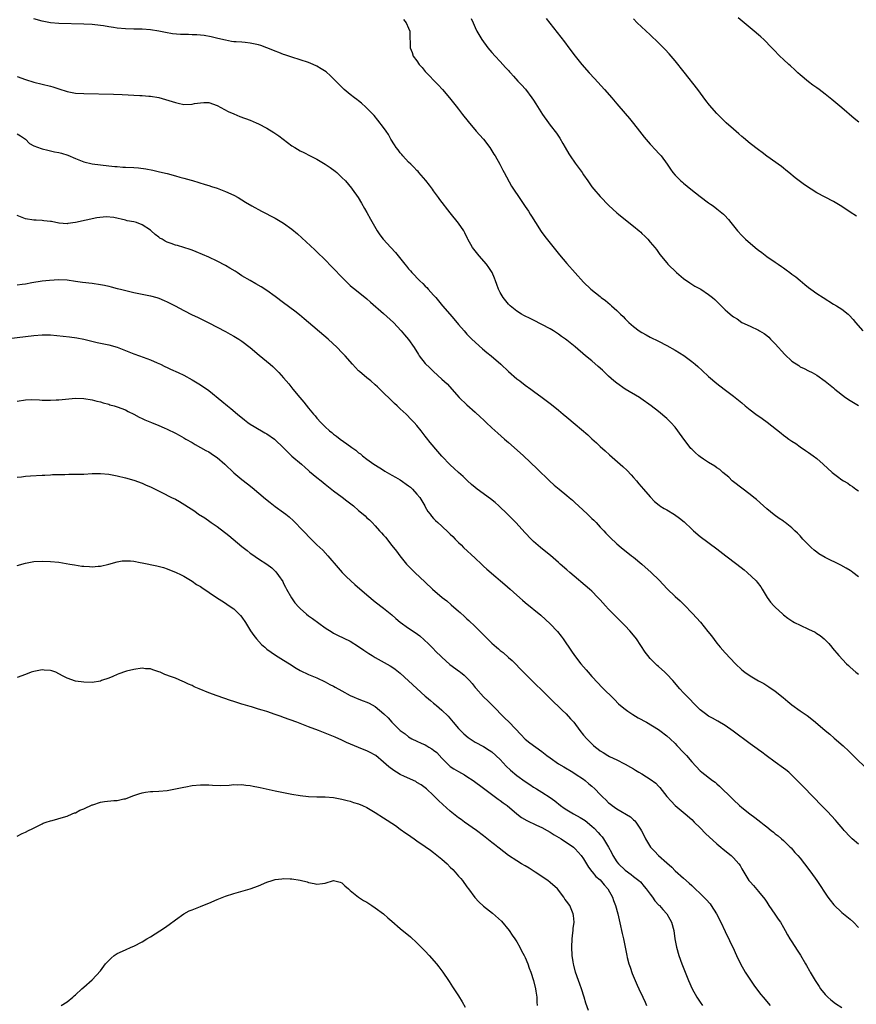
# Model space of a CAD drawing. Units: inches. Extents: x 2631000 to 2634000, y 1443000 to 1446000.
# Drawn here: x 2631492 to 2631692, y 1444647 to 1444884 of the extents above; entities that cross this region are included whole.
import ezdxf

# ---------------------------------------------------------------- set-up
doc = ezdxf.new("R2010")
doc.units = ezdxf.units.IN
doc.header["$MEASUREMENT"] = 0
doc.layers.add('LD26311443_10ft', color=100, linetype='Continuous')

msp = doc.modelspace()

# ---------------------------------------------------------------- linework, layer by layer
at = {"layer": 'LD26311443_10ft'}
for points, elevation in [([(2631693, 1444749.9), (2631691.62, 1444751), (2631691.26, 1444751.26), (2631691, 1444751.44), (2631690.03, 1444752.03), (2631688.76, 1444752.76), (2631685, 1444754.57), (2631683.48, 1444755.48), (2631683, 1444755.82), (2631682.34, 1444756.34), (2631681.61, 1444757), (2631679.65, 1444759), (2631679, 1444759.74), (2631678.38, 1444760.38), (2631677.75, 1444761), (2631677, 1444761.7), (2631675.37, 1444763), (2631675.15, 1444763.15), (2631675, 1444763.27), (2631673.94, 1444763.94), (2631672.8, 1444764.8), (2631671, 1444766.23), (2631670.21, 1444767), (2631668.51, 1444768.51), (2631667.92, 1444769), (2631667, 1444769.74), (2631665, 1444771.19), (2631663, 1444772.76), (2631662.72, 1444773), (2631661.85, 1444773.85), (2631660.47, 1444775), (2631659.69, 1444775.69), (2631659, 1444776.14), (2631658.52, 1444776.52), (2631657, 1444777.41), (2631655.81, 1444778.19), (2631655, 1444778.73), (2631654.68, 1444779), (2631653.79, 1444779.79), (2631653, 1444780.55), (2631652.78, 1444780.78), (2631652.6, 1444781), (2631651.06, 1444783), (2631649.67, 1444785), (2631649, 1444785.88), (2631647.97, 1444787), (2631647.49, 1444787.49), (2631647, 1444787.95), (2631645, 1444789.63), (2631643.26, 1444791), (2631640.77, 1444792.77), (2631640.42, 1444793), (2631637, 1444795.01), (2631635, 1444796.41), (2631634.3, 1444797), (2631633, 1444798.14), (2631632.08, 1444799), (2631631.53, 1444799.53), (2631630.48, 1444800.48), (2631629, 1444801.77), (2631627.5, 1444803), (2631625, 1444805.18), (2631623, 1444806.76), (2631622.66, 1444807), (2631621.67, 1444807.67), (2631621, 1444808.17), (2631620.49, 1444808.49), (2631619.79, 1444809), (2631619, 1444809.47), (2631617, 1444810.56), (2631615, 1444811.57), (2631614.02, 1444812.02), (2631613, 1444812.55), (2631612.69, 1444812.69), (2631612.13, 1444813), (2631611, 1444813.7), (2631609.39, 1444815), (2631609, 1444815.4), (2631607.71, 1444817), (2631607, 1444818.23), (2631606.62, 1444819), (2631606.17, 1444820.17), (2631605.9, 1444821), (2631605.64, 1444821.64), (2631605.03, 1444823.03), (2631604.24, 1444824.24), (2631603.67, 1444825), (2631601.91, 1444827), (2631600.34, 1444829), (2631599.24, 1444831), (2631599.17, 1444831.17), (2631598.53, 1444832.53), (2631598.26, 1444833), (2631597, 1444834.85), (2631595, 1444837.36), (2631592.53, 1444840.53), (2631592.21, 1444841), (2631591, 1444842.61), (2631590.73, 1444843), (2631590, 1444844), (2631589.13, 1444845.13), (2631587.47, 1444847), (2631587.26, 1444847.26), (2631587, 1444847.5), (2631586.29, 1444848.29), (2631585.51, 1444849), (2631585, 1444849.52), (2631583.63, 1444851), (2631583.36, 1444851.36), (2631583, 1444851.75), (2631582.48, 1444852.48), (2631582, 1444853), (2631581.65, 1444853.66), (2631580.73, 1444855), (2631580.17, 1444856.17), (2631579.59, 1444857), (2631579, 1444857.87), (2631577.63, 1444859.63), (2631576.71, 1444860.71), (2631574.76, 1444862.76), (2631573.7, 1444863.7), (2631573, 1444864.22), (2631572.58, 1444864.58), (2631572, 1444865), (2631571, 1444865.75), (2631569.54, 1444867), (2631569, 1444867.5), (2631567.56, 1444869), (2631567, 1444869.55), (2631566.26, 1444870.26), (2631565.17, 1444871.17), (2631563.97, 1444871.97), (2631563, 1444872.56), (2631562.05, 1444873), (2631561, 1444873.45), (2631559, 1444874.11), (2631557, 1444874.71), (2631555.3, 1444875.3), (2631555, 1444875.38), (2631553.86, 1444875.86), (2631553, 1444876.15), (2631552.41, 1444876.41), (2631550.98, 1444876.98), (2631549.51, 1444877.51), (2631549, 1444877.67), (2631547, 1444878.12), (2631545.74, 1444878.26), (2631545, 1444878.3), (2631543.58, 1444878.42), (2631543, 1444878.43), (2631542.51, 1444878.51), (2631541, 1444878.78), (2631539.22, 1444879.22), (2631537.6, 1444879.6), (2631535.93, 1444879.93), (2631535, 1444880.02), (2631534.12, 1444880.12), (2631533, 1444880.12), (2631532.17, 1444880.17), (2631531, 1444880.16), (2631530.2, 1444880.2), (2631528.34, 1444880.34), (2631526.65, 1444880.65), (2631525, 1444881), (2631523, 1444881.29), (2631521, 1444881.43), (2631519, 1444881.47), (2631517, 1444881.53), (2631515, 1444881.71), (2631514.15, 1444881.85), (2631513, 1444882), (2631511.78, 1444882.22), (2631511, 1444882.34), (2631509, 1444882.57), (2631507, 1444882.67), (2631501, 1444882.84), (2631499, 1444883), (2631497, 1444883.38), (2631495, 1444883.97)], 9830), ([(2631583.74, 1444883.74), (2631584.44, 1444883), (2631585, 1444881.73), (2631585.28, 1444881), (2631585.3, 1444879.3), (2631585.33, 1444879), (2631585.34, 1444878.66), (2631585.36, 1444877), (2631585.87, 1444875.87), (2631586.13, 1444875), (2631587, 1444873.82), (2631587.56, 1444873), (2631588.25, 1444872.25), (2631589, 1444871.31), (2631589.15, 1444871.15), (2631590.13, 1444870.13), (2631591, 1444869.2), (2631592.11, 1444868.11), (2631593.1, 1444867), (2631594.82, 1444865), (2631595.8, 1444863.8), (2631596.39, 1444863), (2631597, 1444862.22), (2631597.92, 1444861), (2631599.27, 1444859.27), (2631601.25, 1444857), (2631602.04, 1444856.04), (2631603.01, 1444855), (2631604.49, 1444853), (2631605, 1444852.22), (2631605.45, 1444851.45), (2631605.76, 1444851), (2631606.94, 1444849), (2631607.61, 1444847.62), (2631607.96, 1444847), (2631609.74, 1444843.74), (2631610.2, 1444843), (2631611.51, 1444841), (2631613, 1444838.87), (2631613.75, 1444837.75), (2631614.19, 1444837), (2631614.51, 1444836.51), (2631615.43, 1444835), (2631616.84, 1444832.84), (2631617.7, 1444831.7), (2631619, 1444830.04), (2631621.26, 1444827.26), (2631623, 1444825.17), (2631627, 1444820.71), (2631628.77, 1444819), (2631631, 1444817.22), (2631631.25, 1444817), (2631632.27, 1444816.27), (2631633.36, 1444815.36), (2631633.73, 1444815), (2631635, 1444813.92), (2631635.91, 1444813), (2631636.48, 1444812.48), (2631637, 1444811.91), (2631637.9, 1444811), (2631639, 1444810.01), (2631640.38, 1444809), (2631641, 1444808.59), (2631642.02, 1444808.02), (2631643, 1444807.5), (2631645, 1444806.52), (2631647, 1444805.49), (2631649, 1444804.34), (2631651.06, 1444803.06), (2631653, 1444801.67), (2631653.83, 1444801), (2631654.46, 1444800.46), (2631655.51, 1444799.51), (2631657, 1444798.08), (2631659, 1444796.35), (2631660.79, 1444795), (2631663, 1444793.29), (2631665, 1444791.68), (2631665.78, 1444791), (2631667, 1444790.04), (2631668.37, 1444789), (2631669.92, 1444787.92), (2631671.08, 1444787.08), (2631674.45, 1444784.45), (2631675, 1444783.99), (2631675.59, 1444783.59), (2631676.32, 1444783), (2631677, 1444782.49), (2631677.93, 1444781.93), (2631679, 1444781.14), (2631680.3, 1444780.3), (2631681, 1444779.77), (2631682.14, 1444779), (2631683, 1444778.31), (2631684.56, 1444777), (2631686.71, 1444775), (2631687, 1444774.76), (2631687.98, 1444774.02), (2631689, 1444773.26), (2631689.4, 1444773), (2631690.42, 1444772.42), (2631691, 1444771.97), (2631691.6, 1444771.6), (2631692.39, 1444771), (2631693, 1444770.58)], 9820), ([(2631600.05, 1444884.05), (2631600.48, 1444883), (2631601, 1444881.83), (2631601.41, 1444881), (2631602.59, 1444879), (2631604.04, 1444877), (2631605, 1444875.87), (2631605.76, 1444875), (2631607, 1444873.73), (2631608.29, 1444872.29), (2631609, 1444871.52), (2631609.24, 1444871.24), (2631609.46, 1444871), (2631610.16, 1444870.16), (2631611.25, 1444869), (2631612.07, 1444868.07), (2631613.03, 1444867.03), (2631614.6, 1444865), (2631615, 1444864.42), (2631615.56, 1444863.56), (2631617.18, 1444861), (2631618.57, 1444859), (2631619, 1444858.41), (2631620.49, 1444856.49), (2631621.29, 1444855.29), (2631622.03, 1444854.03), (2631622.58, 1444853), (2631623.48, 1444851.48), (2631623.8, 1444851), (2631625, 1444849.29), (2631625.98, 1444847.98), (2631626.66, 1444847), (2631627, 1444846.45), (2631627.99, 1444845), (2631629, 1444843.56), (2631629.47, 1444843), (2631631, 1444841.3), (2631633.09, 1444839.09), (2631635, 1444837.32), (2631635.36, 1444837), (2631636.27, 1444836.27), (2631639, 1444834.14), (2631640.39, 1444833), (2631640.72, 1444832.72), (2631641, 1444832.42), (2631641.75, 1444831.75), (2631642.45, 1444831), (2631643, 1444830.3), (2631644.12, 1444829), (2631644.51, 1444828.51), (2631645.34, 1444827.34), (2631647, 1444825.34), (2631647.27, 1444825), (2631649.28, 1444823), (2631651, 1444821.6), (2631652.51, 1444820.51), (2631653.73, 1444819.73), (2631655.13, 1444819), (2631657, 1444817.77), (2631657.97, 1444817), (2631658.5, 1444816.5), (2631659, 1444816.06), (2631660.04, 1444815), (2631661, 1444814.06), (2631661.57, 1444813.57), (2631662.19, 1444813), (2631662.65, 1444812.65), (2631663, 1444812.34), (2631663.87, 1444811.87), (2631665, 1444811.02), (2631667, 1444810.12), (2631669, 1444809.17), (2631669.23, 1444809), (2631670.36, 1444808.36), (2631671, 1444807.87), (2631671.45, 1444807.45), (2631671.88, 1444807), (2631673, 1444805.9), (2631675.32, 1444803.32), (2631677, 1444801.69), (2631678.65, 1444800.65), (2631679, 1444800.4), (2631679.97, 1444799.97), (2631681, 1444799.44), (2631681.92, 1444799), (2631683, 1444798.38), (2631685, 1444796.95), (2631687, 1444795.28), (2631687.3, 1444795), (2631689.88, 1444793), (2631691, 1444792.28), (2631691.83, 1444791.83), (2631693, 1444791.11)], 9810), ([(2631618.03, 1444884.03), (2631621.56, 1444879.56), (2631622.42, 1444878.42), (2631623.45, 1444877), (2631624.95, 1444875), (2631626.62, 1444873), (2631628.37, 1444871), (2631629.61, 1444869.61), (2631632.04, 1444867), (2631633.81, 1444865), (2631635, 1444863.53), (2631637, 1444861.19), (2631638.03, 1444860.03), (2631639, 1444858.83), (2631640.43, 1444857), (2631641, 1444856.24), (2631641.55, 1444855.55), (2631643, 1444853.8), (2631644.36, 1444852.36), (2631645, 1444851.65), (2631645.63, 1444851), (2631647.11, 1444849), (2631647.84, 1444847.85), (2631648.45, 1444847), (2631649, 1444846.4), (2631650.33, 1444845), (2631650.72, 1444844.72), (2631651, 1444844.49), (2631652.73, 1444843), (2631655, 1444841.24), (2631657, 1444839.76), (2631657.46, 1444839.46), (2631658.1, 1444839), (2631659, 1444838.32), (2631660.6, 1444837), (2631660.81, 1444836.81), (2631661.77, 1444835.77), (2631662.36, 1444835), (2631663, 1444834.23), (2631663.99, 1444833), (2631665, 1444831.92), (2631665.9, 1444831), (2631668.22, 1444829), (2631668.66, 1444828.66), (2631669, 1444828.37), (2631669.81, 1444827.81), (2631671, 1444826.88), (2631673, 1444825.51), (2631673.71, 1444825), (2631674.49, 1444824.49), (2631675, 1444824.11), (2631675.67, 1444823.67), (2631676.5, 1444823), (2631677, 1444822.64), (2631677.98, 1444821.98), (2631679, 1444821.07), (2631680.16, 1444820.16), (2631681, 1444819.42), (2631681.56, 1444819), (2631683, 1444817.98), (2631684.51, 1444817), (2631687, 1444815.45), (2631687.77, 1444815), (2631689, 1444814.21), (2631690.57, 1444813), (2631690.8, 1444812.8), (2631691.75, 1444811.75), (2631692.3, 1444811), (2631694.02, 1444809)], 9800), ([(2631692.51, 1444836.51), (2631691, 1444837.5), (2631689, 1444838.86), (2631687, 1444840.05), (2631685, 1444841.08), (2631683, 1444842.16), (2631681.67, 1444843), (2631680.08, 1444844.08), (2631678.78, 1444845), (2631677.79, 1444845.79), (2631676.27, 1444847), (2631675.59, 1444847.59), (2631675, 1444848.05), (2631674.51, 1444848.51), (2631671.03, 1444850.97), (2631669.86, 1444851.86), (2631669, 1444852.46), (2631667, 1444854.02), (2631665.38, 1444855.38), (2631665, 1444855.69), (2631664.3, 1444856.3), (2631663, 1444857.41), (2631661.21, 1444859), (2631659, 1444861.22), (2631657.21, 1444863.21), (2631656.35, 1444864.35), (2631654.46, 1444867), (2631651.12, 1444871.12), (2631649, 1444873.83), (2631647.55, 1444875.55), (2631646.59, 1444876.59), (2631645, 1444878.21), (2631643, 1444880.13), (2631639.91, 1444883), (2631639, 1444883.93)], 9790), ([(2631693.09, 1444859.09), (2631691.98, 1444859.98), (2631689, 1444862.56), (2631686.58, 1444864.58), (2631685, 1444865.85), (2631683.53, 1444867), (2631683, 1444867.35), (2631682.03, 1444868.03), (2631681, 1444868.79), (2631679, 1444870.48), (2631678.43, 1444871), (2631677.7, 1444871.7), (2631676.66, 1444872.66), (2631676.26, 1444873), (2631675, 1444874.19), (2631674.1, 1444875), (2631672.57, 1444876.57), (2631672.18, 1444877), (2631670.26, 1444879), (2631669.6, 1444879.6), (2631669, 1444880.11), (2631668, 1444881), (2631664.14, 1444884.14)], 9780), ([(2631491, 1444870.1), (2631493, 1444869.36), (2631495, 1444868.74), (2631497, 1444868.27), (2631499, 1444867.76), (2631499.59, 1444867.59), (2631501, 1444867.12), (2631503, 1444866.5), (2631505, 1444866.12), (2631507, 1444865.98), (2631514.18, 1444865.82), (2631516.26, 1444865.74), (2631520.47, 1444865.53), (2631521, 1444865.52), (2631522.6, 1444865.4), (2631523, 1444865.4), (2631525, 1444865.07), (2631526.6, 1444864.6), (2631529, 1444863.81), (2631529.68, 1444863.68), (2631531, 1444863.4), (2631533, 1444863.47), (2631533.58, 1444863.58), (2631535, 1444863.8), (2631535.83, 1444863.83), (2631537, 1444863.81), (2631539, 1444863.1), (2631541.69, 1444861.69), (2631543, 1444861.13), (2631544.51, 1444860.51), (2631547, 1444859.6), (2631548.44, 1444859), (2631549, 1444858.75), (2631551, 1444857.67), (2631552.66, 1444856.66), (2631553.86, 1444855.86), (2631557, 1444853.44), (2631557.67, 1444853), (2631559, 1444852.2), (2631559.81, 1444851.81), (2631561.37, 1444851), (2631563, 1444850.21), (2631565, 1444849.05), (2631566.2, 1444848.2), (2631567.34, 1444847.34), (2631567.74, 1444847), (2631569, 1444845.82), (2631569.81, 1444845), (2631571.26, 1444843.26), (2631571.46, 1444843), (2631572.88, 1444841), (2631573.68, 1444839.68), (2631574.41, 1444838.41), (2631575, 1444837.39), (2631575.83, 1444835.83), (2631577.47, 1444833), (2631578.08, 1444832.08), (2631578.88, 1444831), (2631580.72, 1444829), (2631581.83, 1444827.83), (2631584.09, 1444825), (2631584.52, 1444824.52), (2631585, 1444823.92), (2631585.45, 1444823.45), (2631585.8, 1444823), (2631587.73, 1444821), (2631588.39, 1444820.39), (2631589, 1444819.74), (2631589.39, 1444819.39), (2631589.71, 1444819), (2631591, 1444817.6), (2631591.51, 1444817), (2631592.21, 1444816.21), (2631593.17, 1444815), (2631594.88, 1444813), (2631595.89, 1444811.89), (2631597, 1444810.52), (2631598.3, 1444809), (2631599, 1444808.23), (2631600.19, 1444807), (2631602.71, 1444804.71), (2631603.79, 1444803.79), (2631604.81, 1444803), (2631607.17, 1444801), (2631609, 1444799.26), (2631611, 1444797.51), (2631611.69, 1444797), (2631613, 1444795.96), (2631614.38, 1444795), (2631615, 1444794.51), (2631617.09, 1444793), (2631619, 1444791.59), (2631619.33, 1444791.33), (2631621, 1444789.99), (2631622.12, 1444789), (2631623, 1444788.28), (2631625, 1444786.61), (2631628.02, 1444784.02), (2631629, 1444783.09), (2631630.11, 1444782.11), (2631631, 1444781.23), (2631632.18, 1444780.18), (2631633.22, 1444779.22), (2631636.41, 1444776.41), (2631637.44, 1444775.44), (2631638.43, 1444774.43), (2631639, 1444773.8), (2631639.68, 1444773), (2631640.3, 1444772.3), (2631641.39, 1444771), (2631643, 1444769.13), (2631644.05, 1444768.05), (2631645.14, 1444767.14), (2631645.34, 1444767), (2631646.35, 1444766.35), (2631647, 1444765.98), (2631648.87, 1444764.87), (2631650.05, 1444764.05), (2631651.14, 1444763.14), (2631653, 1444761.34), (2631653.36, 1444761), (2631655, 1444759.59), (2631659, 1444756.68), (2631661.16, 1444755), (2631663.8, 1444753), (2631665.59, 1444751.59), (2631666.3, 1444751), (2631668.43, 1444749), (2631668.68, 1444748.68), (2631669.54, 1444747.54), (2631669.9, 1444747), (2631671.1, 1444745), (2631671.87, 1444743.87), (2631672.65, 1444743), (2631673, 1444742.65), (2631674.81, 1444741), (2631675, 1444740.84), (2631676.04, 1444740.04), (2631677, 1444739.36), (2631677.22, 1444739.22), (2631677.62, 1444739), (2631679, 1444738.29), (2631681, 1444737.38), (2631682.6, 1444736.6), (2631683, 1444736.31), (2631683.8, 1444735.8), (2631684.74, 1444735), (2631685.89, 1444733.89), (2631686.64, 1444733), (2631686.81, 1444732.81), (2631688.3, 1444731), (2631690.14, 1444729), (2631690.6, 1444728.6), (2631691, 1444728.22), (2631692.39, 1444727), (2631693, 1444726.54)], 9840), ([(2631491, 1444856.32), (2631491.84, 1444855.84), (2631493.01, 1444855), (2631494.01, 1444854.01), (2631495, 1444853.43), (2631496.76, 1444852.76), (2631497, 1444852.71), (2631498.37, 1444852.37), (2631499, 1444852.27), (2631500.02, 1444852.02), (2631501, 1444851.82), (2631501.64, 1444851.64), (2631503.16, 1444851.16), (2631505, 1444850.37), (2631507, 1444849.57), (2631509, 1444849.08), (2631511, 1444848.84), (2631513, 1444848.66), (2631514.49, 1444848.49), (2631515, 1444848.48), (2631516.35, 1444848.35), (2631517, 1444848.34), (2631519, 1444848.23), (2631520.14, 1444848.14), (2631521.89, 1444847.89), (2631523.56, 1444847.56), (2631525.21, 1444847.21), (2631527, 1444846.8), (2631529, 1444846.27), (2631530.07, 1444845.93), (2631531, 1444845.69), (2631532.82, 1444845.18), (2631533.11, 1444845.11), (2631534.67, 1444844.67), (2631536.17, 1444844.17), (2631537, 1444843.93), (2631537.67, 1444843.67), (2631539, 1444843.25), (2631541, 1444842.49), (2631543, 1444841.56), (2631544.05, 1444841), (2631545.87, 1444839.87), (2631547.34, 1444839), (2631549.71, 1444837.71), (2631553, 1444836.05), (2631555, 1444834.86), (2631557, 1444833.4), (2631558.29, 1444832.29), (2631559.34, 1444831.34), (2631562.46, 1444828.46), (2631563, 1444828), (2631565, 1444826.08), (2631566.49, 1444824.49), (2631567, 1444824), (2631569, 1444821.87), (2631570.42, 1444820.42), (2631571, 1444819.88), (2631571.47, 1444819.47), (2631572.08, 1444819), (2631575, 1444816.67), (2631575.88, 1444815.88), (2631579, 1444813.2), (2631581.35, 1444811), (2631583.24, 1444809), (2631584.04, 1444808.04), (2631585, 1444806.96), (2631586.31, 1444805), (2631587.34, 1444803.34), (2631587.57, 1444803), (2631589, 1444801.15), (2631590.09, 1444800.09), (2631591, 1444799.25), (2631593, 1444797.44), (2631594.24, 1444796.24), (2631597.15, 1444793), (2631599, 1444791.25), (2631601, 1444789.51), (2631602.29, 1444788.29), (2631603, 1444787.64), (2631603.63, 1444787), (2631605, 1444785.7), (2631606.4, 1444784.4), (2631608.06, 1444783), (2631609, 1444782.16), (2631610.38, 1444781), (2631612.58, 1444779), (2631615.88, 1444775.88), (2631618.82, 1444773), (2631619.97, 1444771.97), (2631621.12, 1444771), (2631623, 1444769.48), (2631623.57, 1444769), (2631624.31, 1444768.31), (2631625, 1444767.72), (2631625.79, 1444767), (2631627.96, 1444765), (2631629, 1444763.97), (2631629.5, 1444763.5), (2631630.01, 1444763), (2631631, 1444761.86), (2631631.85, 1444761), (2631632.38, 1444760.38), (2631633.36, 1444759.36), (2631635, 1444757.88), (2631636.02, 1444757), (2631638.49, 1444755), (2631639, 1444754.62), (2631641, 1444752.97), (2631643.23, 1444751), (2631645.13, 1444749.13), (2631646.08, 1444748.08), (2631647.07, 1444747.07), (2631649, 1444745.22), (2631650.16, 1444744.16), (2631651.17, 1444743.17), (2631653.15, 1444741.15), (2631654.12, 1444740.12), (2631655.05, 1444739.05), (2631656.84, 1444736.84), (2631657.72, 1444735.72), (2631659, 1444734.03), (2631659.84, 1444733), (2631661, 1444731.68), (2631663.47, 1444729), (2631665, 1444727.56), (2631665.69, 1444727), (2631667, 1444726.15), (2631669, 1444724.98), (2631670.28, 1444724.28), (2631671, 1444723.82), (2631671.52, 1444723.52), (2631673, 1444722.49), (2631674.93, 1444720.93), (2631676.02, 1444720.02), (2631677, 1444719.17), (2631679, 1444717.77), (2631680.66, 1444716.65), (2631681.78, 1444715.78), (2631682.66, 1444715), (2631685.01, 1444713), (2631686.12, 1444712.12), (2631687.21, 1444711.21), (2631689.34, 1444709.34), (2631689.67, 1444709), (2631690.35, 1444708.35), (2631691.73, 1444707), (2631695.45, 1444703.45)], 9850), ([(2631693, 1444685.69), (2631691.53, 1444687), (2631691, 1444687.52), (2631689.61, 1444689), (2631689.34, 1444689.34), (2631687.91, 1444691), (2631687.5, 1444691.5), (2631686.56, 1444692.56), (2631685.59, 1444693.59), (2631684.17, 1444695), (2631682.18, 1444697), (2631679.62, 1444699.62), (2631677.66, 1444701.66), (2631677, 1444702.33), (2631676.26, 1444703), (2631675.57, 1444703.57), (2631675, 1444704), (2631673, 1444705.41), (2631670.87, 1444707), (2631669.82, 1444707.82), (2631669, 1444708.4), (2631668.66, 1444708.66), (2631667, 1444709.82), (2631662.9, 1444712.9), (2631661, 1444714.19), (2631659.25, 1444715.25), (2631657.97, 1444715.97), (2631657, 1444716.49), (2631656.25, 1444717), (2631655, 1444717.98), (2631654.49, 1444718.49), (2631653.95, 1444719), (2631653.5, 1444719.5), (2631652.52, 1444720.52), (2631652.01, 1444721), (2631651, 1444722.06), (2631650.12, 1444723), (2631648.4, 1444725), (2631647, 1444726.52), (2631646.51, 1444727), (2631645, 1444728.36), (2631644.65, 1444728.65), (2631644.28, 1444729), (2631643, 1444730.29), (2631642.4, 1444731), (2631641.81, 1444731.81), (2631639.71, 1444735), (2631639.41, 1444735.41), (2631638.13, 1444737), (2631637, 1444738.19), (2631636.2, 1444739), (2631634.57, 1444740.57), (2631633, 1444742.19), (2631632.24, 1444743), (2631631, 1444744.39), (2631630.43, 1444745), (2631629, 1444746.46), (2631628.43, 1444747), (2631623.7, 1444751), (2631623, 1444751.65), (2631621.4, 1444753), (2631621, 1444753.38), (2631619.06, 1444755.06), (2631617.97, 1444755.97), (2631616.66, 1444757), (2631615, 1444758.44), (2631614.41, 1444759), (2631613, 1444760.5), (2631610.74, 1444763), (2631608.77, 1444765), (2631606.63, 1444767), (2631605.75, 1444767.75), (2631604.64, 1444768.64), (2631601.47, 1444771), (2631601, 1444771.38), (2631600.12, 1444772.12), (2631599.13, 1444773), (2631598.06, 1444774.06), (2631597, 1444775), (2631595.96, 1444775.96), (2631595, 1444776.81), (2631593, 1444778.87), (2631591.99, 1444779.99), (2631590.17, 1444782.17), (2631589.3, 1444783.3), (2631589, 1444783.72), (2631588, 1444785), (2631587, 1444786.24), (2631586.35, 1444787), (2631585.67, 1444787.67), (2631584.4, 1444789), (2631583, 1444790.3), (2631582.63, 1444790.63), (2631582.26, 1444791), (2631581.59, 1444791.59), (2631581, 1444792.2), (2631580.56, 1444792.56), (2631579, 1444794.14), (2631577.53, 1444795.53), (2631577, 1444796.06), (2631575.91, 1444797), (2631575, 1444797.74), (2631573.22, 1444799.22), (2631573, 1444799.44), (2631572.22, 1444800.22), (2631571.51, 1444801), (2631569.76, 1444803), (2631569, 1444803.81), (2631567.84, 1444805), (2631565.68, 1444807), (2631559.93, 1444811.93), (2631558.84, 1444812.84), (2631557.72, 1444813.72), (2631555, 1444815.72), (2631553, 1444817.28), (2631551, 1444818.7), (2631549.59, 1444819.59), (2631548.33, 1444820.33), (2631547, 1444821.06), (2631545, 1444822.25), (2631543.8, 1444823), (2631543.33, 1444823.33), (2631542.09, 1444824.09), (2631541, 1444824.68), (2631539, 1444825.71), (2631537, 1444826.68), (2631534.01, 1444828.01), (2631533, 1444828.38), (2631532.56, 1444828.56), (2631529.49, 1444829.49), (2631529, 1444829.62), (2631528.01, 1444829.99), (2631527, 1444830.34), (2631526.55, 1444830.55), (2631525.82, 1444831), (2631525.3, 1444831.3), (2631525, 1444831.51), (2631524.13, 1444832.13), (2631523.2, 1444833), (2631523, 1444833.16), (2631521, 1444834.49), (2631519.64, 1444835), (2631519, 1444835.19), (2631517.46, 1444835.46), (2631517, 1444835.59), (2631514.22, 1444836.22), (2631512.37, 1444836.37), (2631510.14, 1444836.14), (2631507.59, 1444835.59), (2631505, 1444834.99), (2631503.22, 1444834.78), (2631503, 1444834.72), (2631501.12, 1444834.88), (2631501, 1444834.87), (2631499.23, 1444835.23), (2631499, 1444835.3), (2631497.46, 1444835.46), (2631497, 1444835.54), (2631495.55, 1444835.55), (2631495, 1444835.58), (2631493, 1444835.89), (2631492.2, 1444836.2), (2631491, 1444836.71)], 9860), ([(2631491, 1444820.09), (2631492.23, 1444820.23), (2631493, 1444820.33), (2631494.58, 1444820.58), (2631497, 1444820.98), (2631498.79, 1444821.21), (2631501, 1444821.31), (2631503, 1444821.22), (2631505, 1444820.97), (2631506.71, 1444820.71), (2631509, 1444820.43), (2631511, 1444820.15), (2631511.97, 1444819.97), (2631513, 1444819.73), (2631513.6, 1444819.6), (2631515, 1444819.21), (2631515.83, 1444819), (2631519, 1444818.23), (2631521, 1444817.8), (2631523, 1444817.41), (2631524.54, 1444817), (2631525, 1444816.86), (2631526.31, 1444816.31), (2631527, 1444815.99), (2631528.94, 1444815), (2631531, 1444813.86), (2631533, 1444812.89), (2631534.29, 1444812.29), (2631535.63, 1444811.63), (2631537.04, 1444810.96), (2631541, 1444808.88), (2631542.17, 1444808.17), (2631543, 1444807.74), (2631543.46, 1444807.46), (2631544.24, 1444807), (2631545, 1444806.52), (2631547, 1444805.01), (2631549.15, 1444803.15), (2631551.74, 1444801), (2631552.42, 1444800.42), (2631553, 1444799.86), (2631553.86, 1444799), (2631555, 1444797.72), (2631556.24, 1444796.24), (2631557.19, 1444795), (2631558.85, 1444793), (2631559.85, 1444791.85), (2631561, 1444790.47), (2631562.19, 1444789), (2631562.58, 1444788.58), (2631563, 1444788.05), (2631563.91, 1444787), (2631565, 1444785.92), (2631566, 1444785), (2631566.56, 1444784.56), (2631567, 1444784.18), (2631567.69, 1444783.69), (2631568.57, 1444783), (2631570.16, 1444781.84), (2631571.34, 1444781), (2631572.34, 1444780.34), (2631573, 1444779.74), (2631573.43, 1444779.43), (2631573.92, 1444779), (2631575, 1444778.19), (2631576.66, 1444777), (2631578.08, 1444776.08), (2631579, 1444775.53), (2631579.31, 1444775.31), (2631579.83, 1444775), (2631581, 1444774.35), (2631581.83, 1444773.83), (2631583, 1444773.2), (2631585, 1444771.8), (2631585.44, 1444771.44), (2631585.92, 1444771), (2631587, 1444769.82), (2631587.66, 1444769), (2631588.15, 1444768.15), (2631588.88, 1444767), (2631589, 1444766.77), (2631589.65, 1444765.65), (2631590.18, 1444765), (2631590.5, 1444764.5), (2631591, 1444763.92), (2631591.45, 1444763.45), (2631592, 1444763), (2631593, 1444762.11), (2631594.61, 1444760.61), (2631595, 1444760.21), (2631595.58, 1444759.58), (2631596.14, 1444759), (2631597, 1444758.17), (2631597.58, 1444757.58), (2631598.18, 1444757), (2631601, 1444754.42), (2631602.47, 1444753), (2631603, 1444752.52), (2631603.78, 1444751.78), (2631605.91, 1444749.91), (2631607.05, 1444749), (2631608.09, 1444748.09), (2631609.4, 1444747), (2631611, 1444745.55), (2631612.35, 1444744.35), (2631613, 1444743.8), (2631616.75, 1444740.75), (2631619, 1444738.66), (2631620.78, 1444736.78), (2631621.66, 1444735.66), (2631622.14, 1444735), (2631624.07, 1444732.07), (2631624.81, 1444731), (2631626.38, 1444729), (2631627.61, 1444727.61), (2631628.13, 1444727), (2631629, 1444726.03), (2631630.45, 1444724.45), (2631631.42, 1444723.42), (2631634.44, 1444720.44), (2631635.43, 1444719.43), (2631635.91, 1444719), (2631637, 1444718.13), (2631637.64, 1444717.64), (2631638.85, 1444716.85), (2631640.1, 1444716.1), (2631642.09, 1444715), (2631645, 1444713.23), (2631645.35, 1444713), (2631647, 1444711.72), (2631647.79, 1444711), (2631649, 1444709.87), (2631649.42, 1444709.42), (2631651, 1444707.77), (2631651.71, 1444707), (2631653, 1444705.46), (2631655, 1444703.33), (2631655.39, 1444703), (2631658, 1444701), (2631658.59, 1444700.59), (2631659, 1444700.2), (2631659.67, 1444699.67), (2631662.71, 1444696.71), (2631663, 1444696.41), (2631664.48, 1444695), (2631665, 1444694.53), (2631666.89, 1444693), (2631668.14, 1444692.14), (2631669.57, 1444691), (2631670.4, 1444690.4), (2631671, 1444689.86), (2631672.05, 1444689), (2631672.59, 1444688.59), (2631673, 1444688.23), (2631673.69, 1444687.69), (2631674.5, 1444687), (2631675, 1444686.57), (2631676.62, 1444685), (2631676.81, 1444684.81), (2631677.76, 1444683.76), (2631678.43, 1444683), (2631679, 1444682.33), (2631680.06, 1444681), (2631681.54, 1444679), (2631682.98, 1444677), (2631685.68, 1444673), (2631686.24, 1444672.24), (2631687.12, 1444671.12), (2631689, 1444669.35), (2631691, 1444667.72), (2631691.81, 1444667), (2631693, 1444665.73)], 9870), ([(2631489, 1444807.14), (2631495, 1444807.91), (2631497, 1444808.08), (2631499, 1444808.04), (2631503.57, 1444807.57), (2631505.33, 1444807.33), (2631507, 1444807), (2631510.23, 1444806.23), (2631513, 1444805.63), (2631515, 1444805.09), (2631517, 1444804.31), (2631519, 1444803.51), (2631520.42, 1444803), (2631523, 1444802.04), (2631524.66, 1444801.34), (2631525.42, 1444801), (2631526.46, 1444800.46), (2631527, 1444800.22), (2631527.82, 1444799.82), (2631529.66, 1444799), (2631531, 1444798.35), (2631533, 1444797.26), (2631533.44, 1444797), (2631535, 1444796.02), (2631537, 1444794.65), (2631540.15, 1444792.15), (2631541.5, 1444791), (2631542.34, 1444790.34), (2631543.89, 1444789), (2631545.6, 1444787.6), (2631546.39, 1444787), (2631547, 1444786.59), (2631547.96, 1444786.04), (2631550.5, 1444784.5), (2631551, 1444784.25), (2631552.82, 1444783), (2631553, 1444782.85), (2631554.92, 1444781), (2631555.91, 1444779.91), (2631557, 1444778.92), (2631559.26, 1444777), (2631560.18, 1444776.18), (2631561, 1444775.48), (2631561.24, 1444775.24), (2631563, 1444773.78), (2631563.97, 1444773), (2631565, 1444772.2), (2631567, 1444770.57), (2631569.04, 1444769.04), (2631570.2, 1444768.2), (2631571.75, 1444767), (2631573, 1444765.89), (2631574.06, 1444765), (2631574.56, 1444764.56), (2631575, 1444764.13), (2631575.61, 1444763.61), (2631576.22, 1444763), (2631577, 1444762.19), (2631578.05, 1444761), (2631578.51, 1444760.51), (2631579, 1444759.91), (2631579.42, 1444759.42), (2631581, 1444757.46), (2631582.07, 1444756.07), (2631582.87, 1444755), (2631584.51, 1444753), (2631586.47, 1444751), (2631589, 1444748.64), (2631590.73, 1444747), (2631593.06, 1444745), (2631594.14, 1444744.14), (2631595.22, 1444743.22), (2631597, 1444741.65), (2631597.36, 1444741.36), (2631598.41, 1444740.41), (2631599, 1444739.86), (2631599.47, 1444739.47), (2631601, 1444738.02), (2631602.03, 1444737), (2631603.94, 1444735), (2631605, 1444733.98), (2631605.53, 1444733.53), (2631606.12, 1444733), (2631606.61, 1444732.61), (2631607, 1444732.27), (2631607.73, 1444731.73), (2631609, 1444730.58), (2631609.86, 1444729.86), (2631612.6, 1444727), (2631613.8, 1444725.8), (2631615, 1444724.67), (2631615.82, 1444723.82), (2631616.69, 1444723), (2631618.86, 1444720.85), (2631619, 1444720.73), (2631619.84, 1444719.84), (2631621, 1444718.8), (2631621.87, 1444717.87), (2631622.81, 1444717), (2631623.85, 1444715.85), (2631624.64, 1444715), (2631626.14, 1444713), (2631627, 1444711.91), (2631627.75, 1444711), (2631629, 1444709.79), (2631629.42, 1444709.42), (2631629.88, 1444709), (2631630.55, 1444708.55), (2631631, 1444708.15), (2631631.72, 1444707.72), (2631632.81, 1444707), (2631633.21, 1444706.79), (2631635, 1444705.96), (2631636.81, 1444705), (2631637, 1444704.91), (2631638.24, 1444704.24), (2631639, 1444703.81), (2631639.51, 1444703.51), (2631640.29, 1444703), (2631641, 1444702.6), (2631642.1, 1444701.9), (2631643, 1444701.35), (2631644.35, 1444700.35), (2631645, 1444699.64), (2631645.33, 1444699.33), (2631647, 1444697.21), (2631648.05, 1444696.05), (2631649, 1444695.04), (2631651.43, 1444693), (2631653, 1444691.63), (2631653.59, 1444691), (2631655, 1444689.61), (2631656.28, 1444688.28), (2631659, 1444685.78), (2631659.93, 1444685), (2631660.5, 1444684.5), (2631662.46, 1444683), (2631663, 1444682.48), (2631664.3, 1444681), (2631664.57, 1444680.57), (2631665, 1444679.8), (2631665.46, 1444679), (2631666.72, 1444677), (2631667, 1444676.64), (2631667.78, 1444675.78), (2631669, 1444674.33), (2631670.51, 1444672.51), (2631671, 1444671.78), (2631671.51, 1444671), (2631672.94, 1444668.94), (2631673.74, 1444667.74), (2631674.26, 1444667), (2631675, 1444665.73), (2631675.44, 1444665), (2631675.98, 1444663.98), (2631676.56, 1444663), (2631677, 1444662.28), (2631678.3, 1444660.3), (2631679.06, 1444659.06), (2631680.28, 1444657), (2631680.56, 1444656.56), (2631681.27, 1444655.27), (2631681.41, 1444655), (2631682.58, 1444653), (2631683.53, 1444651.53), (2631683.9, 1444651), (2631685, 1444649.65), (2631685.63, 1444649), (2631686.35, 1444648.35), (2631687.5, 1444647.5), (2631689, 1444646.5)], 9880), ([(2631491, 1444792.11), (2631493, 1444792.46), (2631494.48, 1444792.48), (2631496.41, 1444792.41), (2631497, 1444792.37), (2631499, 1444792.35), (2631500.4, 1444792.4), (2631501, 1444792.44), (2631505, 1444792.8), (2631507, 1444792.76), (2631509, 1444792.43), (2631510.13, 1444792.13), (2631511, 1444791.92), (2631511.7, 1444791.7), (2631513, 1444791.37), (2631513.27, 1444791.27), (2631514.31, 1444791), (2631515, 1444790.79), (2631517, 1444790.01), (2631517.66, 1444789.66), (2631519, 1444789.01), (2631520.29, 1444788.29), (2631521, 1444787.98), (2631521.66, 1444787.66), (2631523.29, 1444787), (2631525, 1444786.27), (2631526.29, 1444785.71), (2631527, 1444785.39), (2631529, 1444784.42), (2631529.92, 1444783.92), (2631531, 1444783.35), (2631531.55, 1444783), (2631533, 1444782.2), (2631533.75, 1444781.75), (2631536.3, 1444780.3), (2631537, 1444779.92), (2631537.57, 1444779.57), (2631538.41, 1444779), (2631539, 1444778.57), (2631540.85, 1444777), (2631543, 1444774.94), (2631545, 1444773.27), (2631546.29, 1444772.29), (2631547.41, 1444771.41), (2631550.65, 1444768.65), (2631551.76, 1444767.76), (2631553, 1444766.84), (2631555, 1444765.39), (2631555.49, 1444765), (2631556.31, 1444764.31), (2631557.37, 1444763.37), (2631559.66, 1444761), (2631560.33, 1444760.33), (2631561, 1444759.61), (2631561.32, 1444759.32), (2631563, 1444757.64), (2631563.71, 1444757), (2631564.37, 1444756.37), (2631565.64, 1444755), (2631568.11, 1444752.11), (2631569.08, 1444751), (2631570.02, 1444750.02), (2631571.09, 1444749), (2631572.1, 1444748.1), (2631575, 1444745.61), (2631577, 1444743.96), (2631579, 1444742.42), (2631581, 1444740.77), (2631581.93, 1444739.93), (2631583.01, 1444739.01), (2631585, 1444737.63), (2631586.58, 1444736.58), (2631587.73, 1444735.73), (2631589.8, 1444733.8), (2631590.55, 1444733), (2631591.79, 1444731.79), (2631592.56, 1444731), (2631593, 1444730.6), (2631594.91, 1444728.91), (2631597.21, 1444727.21), (2631597.43, 1444727), (2631598.31, 1444726.31), (2631599.62, 1444725), (2631600.27, 1444724.28), (2631601, 1444723.33), (2631601.16, 1444723.16), (2631603, 1444721.1), (2631604.09, 1444720.09), (2631606.08, 1444718.08), (2631607.08, 1444717), (2631608.06, 1444716.06), (2631609.12, 1444715), (2631611.99, 1444711.99), (2631612.91, 1444711), (2631613, 1444710.92), (2631614.08, 1444710.08), (2631617, 1444707.98), (2631618.22, 1444707), (2631619, 1444706.43), (2631621, 1444705.03), (2631622.26, 1444704.26), (2631624.43, 1444703), (2631625, 1444702.64), (2631627, 1444701.31), (2631627.41, 1444701), (2631628.25, 1444700.25), (2631629, 1444699.64), (2631629.7, 1444699), (2631631, 1444697.63), (2631631.63, 1444697), (2631632.34, 1444696.34), (2631633, 1444695.65), (2631633.39, 1444695.39), (2631633.89, 1444695), (2631635, 1444694.19), (2631638.27, 1444692.27), (2631639, 1444691.54), (2631639.29, 1444691.29), (2631639.53, 1444691), (2631640.69, 1444689.31), (2631640.95, 1444688.95), (2631641.6, 1444687.6), (2631641.87, 1444687), (2631643.04, 1444685), (2631644.01, 1444684.01), (2631645.03, 1444683), (2631647, 1444681.25), (2631648.17, 1444680.17), (2631649, 1444679.33), (2631651, 1444677.56), (2631652.38, 1444676.38), (2631653, 1444675.76), (2631653.4, 1444675.4), (2631653.8, 1444675), (2631655, 1444673.86), (2631656.44, 1444672.44), (2631657.38, 1444671.38), (2631657.67, 1444671), (2631658.95, 1444669), (2631659.97, 1444667), (2631661, 1444664.76), (2631661.58, 1444663.58), (2631661.89, 1444663), (2631662.23, 1444662.23), (2631662.83, 1444661), (2631663.71, 1444659), (2631664.66, 1444657), (2631665.81, 1444655), (2631667.89, 1444651.89), (2631669, 1444650.37), (2631669.6, 1444649.6), (2631670.12, 1444649), (2631671.79, 1444647)], 9890), ([(2631491, 1444773.83), (2631492.04, 1444773.96), (2631493, 1444774.12), (2631494.21, 1444774.21), (2631497, 1444774.31), (2631497.63, 1444774.37), (2631499, 1444774.42), (2631499.53, 1444774.47), (2631501, 1444774.5), (2631502.5, 1444774.5), (2631503.45, 1444774.55), (2631505, 1444774.55), (2631505.42, 1444774.58), (2631507, 1444774.62), (2631509, 1444774.73), (2631511, 1444774.77), (2631513, 1444774.58), (2631515, 1444774.19), (2631517, 1444773.7), (2631519, 1444773.12), (2631521, 1444772.41), (2631521.98, 1444771.98), (2631523, 1444771.58), (2631523.37, 1444771.37), (2631525.79, 1444770.21), (2631528.09, 1444769), (2631529, 1444768.55), (2631530, 1444768), (2631531.25, 1444767.25), (2631533.66, 1444765.66), (2631534.58, 1444765), (2631536.06, 1444764.06), (2631537.24, 1444763.24), (2631537.57, 1444763), (2631539, 1444762.03), (2631541.86, 1444759.86), (2631542.86, 1444759), (2631545, 1444757.23), (2631546.26, 1444756.26), (2631547, 1444755.65), (2631547.38, 1444755.38), (2631549, 1444754.26), (2631551, 1444752.98), (2631552.13, 1444752.13), (2631553.16, 1444751.16), (2631553.78, 1444750.22), (2631554.78, 1444748.78), (2631555, 1444748.35), (2631555.48, 1444747.48), (2631555.7, 1444747), (2631556.86, 1444744.86), (2631557.7, 1444743.7), (2631558.64, 1444742.64), (2631559, 1444742.31), (2631560.48, 1444741), (2631561, 1444740.57), (2631561.89, 1444739.89), (2631565, 1444737.69), (2631566.64, 1444736.64), (2631567, 1444736.43), (2631567.94, 1444735.94), (2631571, 1444734.47), (2631573, 1444733.2), (2631574.29, 1444732.29), (2631575.49, 1444731.49), (2631576.25, 1444731), (2631577, 1444730.55), (2631580.56, 1444728.56), (2631581, 1444728.28), (2631581.77, 1444727.77), (2631583, 1444726.8), (2631589, 1444721.27), (2631589.31, 1444721), (2631590.26, 1444720.26), (2631591, 1444719.56), (2631591.33, 1444719.33), (2631591.71, 1444719), (2631593, 1444717.92), (2631594.48, 1444716.48), (2631595.7, 1444715), (2631597, 1444713.52), (2631597.48, 1444713), (2631598.25, 1444712.25), (2631599.32, 1444711.32), (2631599.78, 1444711), (2631601, 1444710.23), (2631603, 1444709.18), (2631604.34, 1444708.34), (2631605, 1444707.9), (2631607, 1444706.02), (2631608.44, 1444704.44), (2631609.46, 1444703.46), (2631611, 1444702.22), (2631613, 1444700.79), (2631614.07, 1444700.07), (2631615, 1444699.41), (2631615.67, 1444699), (2631617, 1444698.25), (2631619, 1444696.97), (2631620.12, 1444696.12), (2631621.43, 1444695), (2631622.35, 1444694.35), (2631623, 1444693.94), (2631624.6, 1444693), (2631626.16, 1444692.16), (2631627.39, 1444691.39), (2631629, 1444690.04), (2631629.56, 1444689.56), (2631630.52, 1444688.52), (2631631, 1444687.95), (2631631.47, 1444687.47), (2631631.8, 1444687), (2631633.02, 1444685), (2631633.73, 1444683.73), (2631634.04, 1444683), (2631635, 1444681.47), (2631635.39, 1444681), (2631637, 1444679.47), (2631638.42, 1444678.42), (2631639, 1444677.93), (2631640.24, 1444677), (2631640.64, 1444676.64), (2631641.58, 1444675.58), (2631642.05, 1444675), (2631643, 1444673.68), (2631643.52, 1444673), (2631644.13, 1444672.13), (2631645.09, 1444671.09), (2631645.2, 1444671), (2631646.03, 1444670.03), (2631647, 1444669), (2631647.71, 1444667.71), (2631648.14, 1444667), (2631648.67, 1444665), (2631648.94, 1444663), (2631649.31, 1444661), (2631649.88, 1444659), (2631650.59, 1444657), (2631651.37, 1444655), (2631652.18, 1444653), (2631653.11, 1444651), (2631654.23, 1444649), (2631655, 1444647.8), (2631655.53, 1444647)], 9900), ([(2631491, 1444752.63), (2631493, 1444753.23), (2631495, 1444753.62), (2631497, 1444753.72), (2631499, 1444753.63), (2631501, 1444753.42), (2631503.66, 1444753), (2631504.79, 1444752.79), (2631506.53, 1444752.53), (2631507, 1444752.48), (2631508.39, 1444752.39), (2631509, 1444752.33), (2631510.46, 1444752.46), (2631511, 1444752.47), (2631513, 1444752.95), (2631515, 1444753.53), (2631516.26, 1444753.74), (2631517, 1444753.81), (2631518.22, 1444753.78), (2631519, 1444753.68), (2631520.59, 1444753.41), (2631521, 1444753.31), (2631524.58, 1444752.58), (2631526.15, 1444752.15), (2631527, 1444751.87), (2631527.62, 1444751.62), (2631529, 1444751.08), (2631530.37, 1444750.37), (2631531, 1444750.08), (2631533, 1444748.89), (2631534.11, 1444748.11), (2631535, 1444747.6), (2631535.35, 1444747.35), (2631538.91, 1444745), (2631540.13, 1444744.13), (2631541, 1444743.62), (2631541.35, 1444743.35), (2631541.95, 1444743), (2631543, 1444742.22), (2631544.34, 1444741), (2631544.65, 1444740.65), (2631545, 1444740.21), (2631545.81, 1444739), (2631547.04, 1444737), (2631547.82, 1444735.82), (2631548.47, 1444735), (2631549.7, 1444733.71), (2631550.47, 1444733), (2631551, 1444732.58), (2631553.08, 1444731.08), (2631555, 1444729.9), (2631556.39, 1444729), (2631558.02, 1444728.02), (2631559, 1444727.46), (2631561, 1444726.49), (2631563, 1444725.64), (2631565, 1444724.72), (2631566.09, 1444724.09), (2631567, 1444723.64), (2631567.4, 1444723.4), (2631569, 1444722.53), (2631571, 1444721.45), (2631571.92, 1444721), (2631572.67, 1444720.67), (2631574.12, 1444720.12), (2631575, 1444719.81), (2631575.55, 1444719.55), (2631577, 1444718.75), (2631579.09, 1444717), (2631580.07, 1444716.07), (2631581, 1444715.05), (2631583, 1444713.05), (2631584.19, 1444712.19), (2631585, 1444711.51), (2631585.78, 1444711), (2631587, 1444710.43), (2631587.99, 1444710.01), (2631589, 1444709.56), (2631589.36, 1444709.36), (2631589.88, 1444709), (2631590.6, 1444708.6), (2631591, 1444708.33), (2631591.75, 1444707.75), (2631593, 1444706.34), (2631594.67, 1444704.67), (2631595, 1444704.38), (2631595.85, 1444703.85), (2631597, 1444703.17), (2631598.38, 1444702.38), (2631599, 1444702.01), (2631600.49, 1444701), (2631603, 1444699.16), (2631605.88, 1444697), (2631606.5, 1444696.5), (2631607, 1444696.18), (2631607.68, 1444695.68), (2631608.67, 1444695), (2631611, 1444693.05), (2631612.13, 1444692.13), (2631613.37, 1444691.37), (2631615.69, 1444690.31), (2631617, 1444689.69), (2631618.27, 1444689), (2631619, 1444688.58), (2631619.96, 1444687.96), (2631621.64, 1444687), (2631624.55, 1444685), (2631625, 1444684.6), (2631626.46, 1444683), (2631627, 1444682.19), (2631628.17, 1444680.17), (2631629, 1444679.13), (2631629.05, 1444679.05), (2631629.98, 1444677.97), (2631631, 1444677.13), (2631631.96, 1444675.96), (2631632.82, 1444675), (2631633.93, 1444673), (2631634.2, 1444672.2), (2631634.68, 1444671), (2631635.23, 1444669), (2631635.54, 1444667.54), (2631635.91, 1444666.09), (2631636.12, 1444665), (2631636.24, 1444664.24), (2631636.57, 1444663), (2631637.36, 1444659), (2631637.47, 1444658.53), (2631637.89, 1444657), (2631638.19, 1444656.19), (2631638.7, 1444654.7), (2631639.85, 1444651.85), (2631640.24, 1444651), (2631641.21, 1444649), (2631641.77, 1444647.77), (2631642.15, 1444647)], 9910), ([(2631628.21, 1444645.79), (2631627.54, 1444647.54), (2631627.13, 1444649), (2631626.5, 1444651), (2631626.12, 1444652.12), (2631625.78, 1444653), (2631625.1, 1444655), (2631624.7, 1444656.7), (2631624.61, 1444657), (2631624.52, 1444657.48), (2631624.3, 1444659), (2631624.16, 1444661), (2631624.23, 1444663), (2631624.42, 1444664.42), (2631624.49, 1444665), (2631624.52, 1444665.48), (2631624.72, 1444667), (2631624.59, 1444668.59), (2631624.53, 1444669), (2631623.67, 1444671), (2631623.37, 1444671.37), (2631623, 1444671.94), (2631622.53, 1444672.53), (2631622.29, 1444673), (2631620.71, 1444675), (2631619, 1444676.55), (2631618.4, 1444677), (2631615.35, 1444679), (2631613.95, 1444679.95), (2631613, 1444680.51), (2631612.14, 1444681), (2631611, 1444681.71), (2631609, 1444683.03), (2631607.86, 1444683.86), (2631606.74, 1444684.74), (2631606.43, 1444685), (2631605.62, 1444685.62), (2631605, 1444686.12), (2631603, 1444687.7), (2631601.27, 1444689), (2631598.42, 1444691), (2631597.61, 1444691.61), (2631597, 1444692.03), (2631595.75, 1444693), (2631595, 1444693.62), (2631593.23, 1444695.23), (2631592.2, 1444696.2), (2631591, 1444697.43), (2631589.27, 1444699), (2631589, 1444699.25), (2631587.98, 1444699.98), (2631587, 1444700.56), (2631586.74, 1444700.74), (2631584.03, 1444701.97), (2631583, 1444702.49), (2631582.12, 1444703), (2631581.43, 1444703.43), (2631580.26, 1444704.26), (2631579, 1444705.44), (2631577.15, 1444707), (2631577, 1444707.11), (2631575.76, 1444707.76), (2631575, 1444708.15), (2631574.37, 1444708.37), (2631573, 1444708.95), (2631570.12, 1444710.12), (2631569, 1444710.67), (2631567.39, 1444711.39), (2631565, 1444712.37), (2631563.38, 1444713), (2631561, 1444713.89), (2631558.14, 1444715), (2631555, 1444716.16), (2631554.37, 1444716.37), (2631553, 1444716.88), (2631551, 1444717.56), (2631549.88, 1444717.88), (2631549, 1444718.18), (2631547.3, 1444718.7), (2631547, 1444718.77), (2631545.27, 1444719.27), (2631545, 1444719.37), (2631543.72, 1444719.72), (2631543, 1444719.97), (2631542.2, 1444720.2), (2631539, 1444721.33), (2631537, 1444722.08), (2631534.68, 1444723), (2631533.53, 1444723.53), (2631533, 1444723.81), (2631532.16, 1444724.16), (2631531, 1444724.75), (2631530.81, 1444724.81), (2631529, 1444725.57), (2631528.07, 1444725.93), (2631526.48, 1444726.48), (2631525.37, 1444727), (2631525, 1444727.15), (2631523.57, 1444727.57), (2631523, 1444727.81), (2631521.87, 1444727.87), (2631521, 1444728), (2631519, 1444727.67), (2631517.26, 1444727.26), (2631517, 1444727.18), (2631515.4, 1444726.6), (2631515, 1444726.49), (2631513.99, 1444726.01), (2631513, 1444725.6), (2631511.3, 1444725), (2631511, 1444724.88), (2631509, 1444724.59), (2631507, 1444724.62), (2631505, 1444724.9), (2631503, 1444725.58), (2631502.06, 1444726.06), (2631501, 1444726.67), (2631500.27, 1444727), (2631499.34, 1444727.34), (2631499, 1444727.45), (2631497.54, 1444727.54), (2631497, 1444727.56), (2631495, 1444727.19), (2631494.41, 1444727), (2631493, 1444726.51), (2631491, 1444725.77)], 9920), ([(2631491, 1444687.62), (2631492.25, 1444688.25), (2631493, 1444688.58), (2631493.77, 1444689), (2631494.62, 1444689.38), (2631495.94, 1444690.06), (2631497, 1444690.57), (2631497.27, 1444690.73), (2631497.98, 1444691), (2631499, 1444691.31), (2631499.39, 1444691.39), (2631502.18, 1444692.18), (2631503, 1444692.49), (2631504.24, 1444693), (2631504.77, 1444693.23), (2631505, 1444693.29), (2631506.1, 1444693.9), (2631507, 1444694.21), (2631507.51, 1444694.49), (2631508.71, 1444695), (2631509, 1444695.14), (2631509.2, 1444695.2), (2631511, 1444695.84), (2631511.98, 1444695.98), (2631514.24, 1444696.24), (2631515, 1444696.23), (2631516.6, 1444696.6), (2631517, 1444696.64), (2631518, 1444697), (2631519, 1444697.39), (2631520.2, 1444697.8), (2631521, 1444698.05), (2631521.8, 1444698.2), (2631523, 1444698.34), (2631523.61, 1444698.39), (2631525, 1444698.43), (2631527, 1444698.63), (2631529.01, 1444699.01), (2631531, 1444699.45), (2631531.52, 1444699.52), (2631533, 1444699.79), (2631535, 1444700), (2631537, 1444700), (2631537.92, 1444699.92), (2631539.85, 1444699.85), (2631541.93, 1444699.93), (2631543, 1444700.03), (2631544.01, 1444700.01), (2631545, 1444700.03), (2631545.92, 1444699.92), (2631547, 1444699.82), (2631547.67, 1444699.67), (2631549, 1444699.44), (2631549.35, 1444699.35), (2631553, 1444698.55), (2631555, 1444698.14), (2631557, 1444697.74), (2631559, 1444697.39), (2631561, 1444697.14), (2631563, 1444697.06), (2631564.93, 1444697.07), (2631567, 1444696.95), (2631569, 1444696.56), (2631570.22, 1444696.22), (2631571, 1444696.03), (2631571.76, 1444695.76), (2631573, 1444695.39), (2631573.93, 1444695), (2631575, 1444694.52), (2631577, 1444693.37), (2631579, 1444692.09), (2631581.82, 1444690.18), (2631583, 1444689.36), (2631584.36, 1444688.36), (2631585, 1444687.96), (2631585.54, 1444687.54), (2631586.32, 1444687), (2631587, 1444686.56), (2631589, 1444685.18), (2631590.25, 1444684.25), (2631591, 1444683.72), (2631591.41, 1444683.41), (2631593, 1444682.09), (2631594.23, 1444681), (2631595, 1444680.23), (2631595.63, 1444679.63), (2631596.19, 1444679), (2631597, 1444678.04), (2631597.5, 1444677.5), (2631597.91, 1444677), (2631599, 1444675.51), (2631599.4, 1444675), (2631600.92, 1444672.92), (2631601.85, 1444671.85), (2631603, 1444670.83), (2631605.13, 1444669.13), (2631607.27, 1444667.27), (2631609.17, 1444665), (2631609.9, 1444663.9), (2631610.53, 1444663), (2631611, 1444662.24), (2631611.7, 1444661), (2631612.14, 1444660.14), (2631612.75, 1444659), (2631613, 1444658.48), (2631613.59, 1444657), (2631613.95, 1444655.95), (2631614.31, 1444655), (2631614.99, 1444653), (2631615.46, 1444651), (2631615.57, 1444650.43), (2631615.76, 1444649), (2631615.76, 1444647.76), (2631615.84, 1444647)], 9930), ([(2631501.55, 1444647), (2631503, 1444647.89), (2631504.42, 1444649), (2631504.73, 1444649.27), (2631505, 1444649.56), (2631506.58, 1444651), (2631507, 1444651.41), (2631509, 1444653.13), (2631511, 1444655.33), (2631512.22, 1444657), (2631512.6, 1444657.4), (2631513.62, 1444658.38), (2631514.33, 1444659), (2631515, 1444659.47), (2631517, 1444660.38), (2631518.42, 1444661), (2631519, 1444661.22), (2631521, 1444662.29), (2631522.12, 1444663), (2631523, 1444663.51), (2631526.36, 1444665.64), (2631527.55, 1444666.45), (2631529, 1444667.57), (2631531, 1444669.01), (2631532.31, 1444669.69), (2631533, 1444669.99), (2631535, 1444670.74), (2631535.62, 1444671), (2631537, 1444671.53), (2631539, 1444672.42), (2631541, 1444673.25), (2631543, 1444673.91), (2631547, 1444675.03), (2631549, 1444675.73), (2631551, 1444676.57), (2631552.28, 1444677), (2631553, 1444677.22), (2631554.56, 1444677.44), (2631555, 1444677.46), (2631556.59, 1444677.41), (2631557, 1444677.37), (2631559, 1444677.07), (2631560.65, 1444676.65), (2631561, 1444676.52), (2631562.29, 1444676.29), (2631563, 1444676.08), (2631564.3, 1444676.3), (2631565, 1444676.33), (2631567, 1444676.98), (2631568.59, 1444676.59), (2631569, 1444676.46), (2631569.71, 1444675.71), (2631570.57, 1444675), (2631571, 1444674.62), (2631573, 1444673), (2631574.19, 1444672.2), (2631575, 1444671.76), (2631575.45, 1444671.45), (2631576.21, 1444671), (2631577, 1444670.47), (2631579, 1444668.96), (2631580.02, 1444668.02), (2631581, 1444667.22), (2631583, 1444665.5), (2631585.45, 1444663.45), (2631587, 1444662.06), (2631589, 1444660.05), (2631589.95, 1444659), (2631591.71, 1444657), (2631592.25, 1444656.25), (2631593.24, 1444655), (2631594.54, 1444653), (2631594.71, 1444652.71), (2631595.5, 1444651.5), (2631595.86, 1444651), (2631597, 1444649.33), (2631597.89, 1444647.89), (2631598.57, 1444646.57)], 9940)]:
    msp.add_lwpolyline(points, dxfattribs=dict(at, elevation=elevation))

doc.saveas('drawing.dxf')
